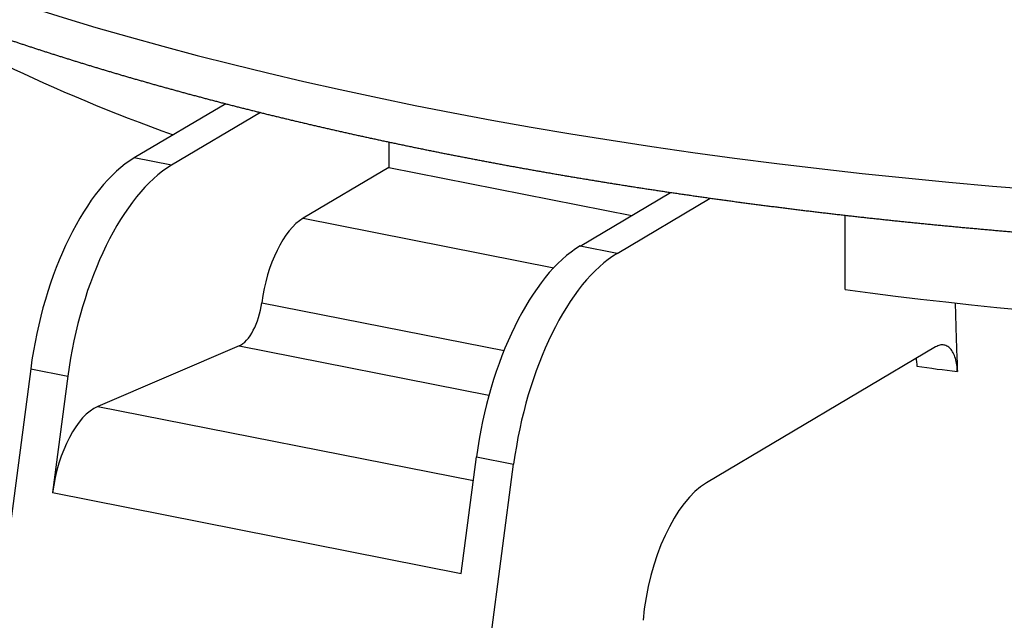
# Model space of a CAD drawing. Extents: x -1803 to -283, y -934 to 1282.
# Drawn here: x -889 to -843, y 711 to 739 of the extents above; entities that cross this region are included whole.
import ezdxf

# ---------------------------------------------------------------- set-up
doc = ezdxf.new("R2010")
doc.units = 0
doc.layers.add('AM_VIS', color=7, linetype='CONTINUOUS')

msp = doc.modelspace()

# ---------------------------------------------------------------- linework, layer by layer
at = {"layer": 'AM_VIS'}
for p, q in [((-879.172, 734.71), (-883.435, 732.185)), ((-877.554, 734.301), (-881.703, 731.843)), ((-871.562, 732.926), (-871.562, 731.743)), ((-881.703, 731.843), (-883.435, 732.185)), ((-871.562, 731.743), (-875.562, 729.373)), ((-871.562, 731.743), (-860.242, 729.508)), ((-862.651, 728.081), (-858.435, 730.578)), ((-860.918, 727.739), (-856.577, 730.311)), ((-850.289, 726.049), (-850.289, 729.513)), ((-875.562, 729.373), (-863.878, 727.066)), ((-860.918, 727.739), (-862.651, 728.081)), ((-877.494, 725.439), (-866.197, 723.208)), ((-878.547, 723.427), (-885.141, 720.605)), ((-878.547, 723.427), (-866.898, 721.126)), ((-846.071, 723.379), (-856.76, 717.047)), ((-888.265, 722.359), (-898.625, 643.556)), ((-888.265, 722.359), (-886.533, 722.017)), ((-886.533, 722.017), (-887.247, 716.586)), ((-885.141, 720.605), (-867.626, 717.146)), ((-868.194, 712.823), (-867.48, 718.255)), ((-867.48, 718.255), (-865.748, 717.913)), ((-876.108, 639.11), (-865.748, 717.913)), ((-887.247, 716.586), (-868.194, 712.823))]:
    msp.add_line(p, q, dxfattribs=at)
for centre, major_axis, ratio, start_param, end_param in [((-818.535, 764.845), (102.392, 0), 0.34202, 3.128882, 5.681567), ((-818.535, 753.752), (87, 0), 0.34202, 3.615337, 3.901201), ((-883.435, 722.788), (1.937, 9.811), 0.469846, 0.397863, 1.70686), ((-881.703, 722.446), (1.937, 9.811), 0.469846, 0.397863, 1.70686), ((-875.562, 725.615), (0.775, 3.924), 0.469846, 0.397863, 1.708021), ((-818.535, 753.752), (87, 0), 0.34202, 4.338777, 5.244203), ((-862.651, 718.684), (1.937, 9.811), 0.469846, 0.397863, 1.70686), ((-860.918, 718.342), (1.937, 9.811), 0.469846, 0.397863, 1.70686), ((-878.46, 725.35), (0.387, 1.962), 0.469846, 3.452189, 4.849614), ((-818.535, 746.832), (76.674, 0), 0.34202, 4.332752, 4.359163), ((-885.315, 716.757), (0.775, 3.924), 0.469846, 0.310597, 1.70686), ((-856.76, 711.409), (1.162, 5.886), 0.469846, 0.397863, 1.794127)]:
    msp.add_ellipse(centre, major_axis=major_axis, ratio=ratio, start_param=start_param, end_param=end_param, dxfattribs=at)
for points, degree, knots in [([(-920.919, 765.29), (-920.929, 764.727), (-920.917, 764.165), (-920.884, 763.603), (-920.829, 763.042), (-920.753, 762.483), (-920.656, 761.926), (-920.538, 761.371), (-920.399, 760.819), (-920.239, 760.271), (-920.06, 759.727), (-919.861, 759.186), (-919.642, 758.65), (-919.404, 758.118), (-919.148, 757.591), (-918.873, 757.068), (-918.579, 756.55), (-918.268, 756.037), (-917.94, 755.528), (-917.594, 755.025), (-917.231, 754.526), (-916.774, 753.933), (-916.292, 753.348), (-915.787, 752.769), (-915.259, 752.196), (-914.708, 751.63), (-914.134, 751.071), (-913.538, 750.517), (-912.92, 749.97), (-912.28, 749.429), (-911.618, 748.894), (-910.934, 748.366), (-910.229, 747.842), (-909.503, 747.325), (-908.755, 746.814), (-907.987, 746.308), (-907.198, 745.809), (-906.388, 745.315), (-905.558, 744.826), (-904.707, 744.344), (-903.837, 743.867), (-902.897, 743.371), (-901.935, 742.881), (-900.951, 742.397), (-899.946, 741.92), (-898.919, 741.45), (-897.871, 740.986), (-896.803, 740.529), (-895.714, 740.079), (-894.605, 739.636), (-893.475, 739.199), (-892.326, 738.77), (-891.158, 738.348), (-889.97, 737.932), (-888.764, 737.524), (-887.539, 737.124), (-886.295, 736.731), (-885.034, 736.345), (-883.754, 735.967), (-882.458, 735.596), (-881.145, 735.233), (-879.842, 734.885), (-878.523, 734.544), (-877.189, 734.211), (-875.84, 733.886), (-874.477, 733.568), (-873.099, 733.259), (-871.707, 732.957), (-870.301, 732.663), (-868.882, 732.377), (-867.451, 732.099), (-866.006, 731.829), (-864.549, 731.567), (-863.081, 731.314), (-861.601, 731.069), (-860.11, 730.832), (-858.608, 730.604), (-857.096, 730.384), (-855.574, 730.172), (-854.042, 729.97), (-852.501, 729.775), (-850.965, 729.591), (-849.42, 729.416), (-847.868, 729.249), (-846.308, 729.091), (-844.741, 728.942), (-843.167, 728.801), (-841.587, 728.669), (-840.002, 728.545), (-838.41, 728.431), (-836.814, 728.325), (-835.213, 728.229), (-833.608, 728.141), (-831.999, 728.062), (-830.387, 727.992), (-828.771, 727.931), (-827.153, 727.878), (-825.533, 727.835), (-823.911, 727.801), (-822.287, 727.776), (-820.663, 727.759), (-819.042, 727.752), (-817.421, 727.754), (-815.8, 727.764), (-814.179, 727.784), (-812.56, 727.813), (-810.942, 727.85), (-809.326, 727.896), (-807.713, 727.952), (-806.102, 728.016), (-804.495, 728.089), (-802.891, 728.171), (-801.291, 728.262), (-799.695, 728.361), (-798.104, 728.47), (-796.518, 728.587), (-794.938, 728.713), (-793.364, 728.848), (-791.796, 728.991), (-790.235, 729.143), (-788.681, 729.304), (-787.132, 729.474), (-785.591, 729.652), (-784.059, 729.839), (-782.535, 730.034), (-781.02, 730.237), (-779.515, 730.449), (-778.02, 730.67), (-776.534, 730.899), (-775.06, 731.135), (-773.597, 731.381), (-772.144, 731.634), (-770.704, 731.895), (-769.276, 732.164), (-767.86, 732.442), (-766.457, 732.727), (-765.067, 733.02), (-763.691, 733.321), (-762.328, 733.629), (-760.98, 733.945), (-759.646, 734.269), (-758.317, 734.603), (-757.004, 734.944), (-755.706, 735.293), (-754.424, 735.649), (-753.159, 736.012), (-751.91, 736.383), (-750.678, 736.761), (-749.463, 737.146), (-748.266, 737.538), (-747.087, 737.937), (-745.925, 738.343), (-744.782, 738.756), (-743.658, 739.175), (-742.552, 739.601), (-741.466, 740.034), (-740.399, 740.474), (-739.352, 740.92), (-738.324, 741.372), (-737.317, 741.831), (-736.33, 742.296), (-735.92, 742.494), (-735.513, 742.693), (-735.111, 742.893), (-734.712, 743.094), (-734.317, 743.297), (-734.184, 743.366)], 1, [5.223277, 5.223277, 5.236433, 5.249589, 5.262744, 5.2759, 5.289056, 5.302211, 5.315367, 5.328522, 5.341678, 5.354834, 5.367989, 5.381145, 5.394301, 5.407456, 5.420612, 5.433768, 5.446923, 5.460079, 5.473235, 5.48639, 5.502182, 5.517975, 5.533767, 5.549559, 5.565351, 5.581143, 5.596935, 5.612728, 5.62852, 5.644312, 5.660104, 5.675896, 5.691688, 5.707481, 5.723273, 5.739065, 5.754857, 5.770649, 5.786441, 5.802234, 5.818896, 5.835559, 5.852222, 5.868885, 5.885547, 5.90221, 5.918873, 5.935536, 5.952199, 5.968861, 5.985524, 6.002187, 6.01885, 6.035513, 6.052175, 6.068838, 6.085501, 6.102164, 6.118826, 6.135489, 6.151812, 6.168134, 6.184457, 6.200779, 6.217102, 6.233424, 6.249746, 6.266069, 6.282391, 6.298714, 6.315036, 6.331359, 6.347681, 6.364004, 6.380326, 6.396649, 6.412971, 6.429294, 6.445616, 6.461938, 6.478121, 6.494304, 6.510487, 6.526669, 6.542852, 6.559035, 6.575218, 6.5914, 6.607583, 6.623766, 6.639949, 6.656131, 6.672314, 6.688497, 6.704679, 6.720862, 6.737045, 6.753228, 6.76941, 6.785593, 6.801739, 6.817885, 6.83403, 6.850176, 6.866322, 6.882467, 6.898613, 6.914759, 6.930905, 6.94705, 6.963196, 6.979342, 6.995487, 7.011633, 7.027779, 7.043925, 7.06007, 7.076216, 7.092362, 7.108507, 7.124681, 7.140854, 7.157028, 7.173201, 7.189375, 7.205548, 7.221722, 7.237895, 7.254069, 7.270242, 7.286416, 7.302589, 7.318763, 7.334936, 7.35111, 7.367283, 7.383457, 7.39963, 7.415803, 7.431977, 7.44827, 7.464563, 7.480856, 7.497149, 7.513442, 7.529735, 7.546028, 7.562321, 7.578614, 7.594907, 7.6112, 7.627493, 7.643786, 7.660078, 7.676371, 7.692664, 7.708957, 7.72525, 7.741543, 7.757836, 7.764704, 7.771571, 7.778439, 7.785306, 7.792174, 7.794508, 7.794508]), ([(-845.118, 723.944), (-845.105, 723.527), (-845.091, 723.109), (-845.07, 722.536), (-845.065, 722.382), (-845.059, 722.228)], 3, [447.984419, 447.984419, 447.984419, 447.984419, 449.259132, 449.259132, 449.729808, 449.729808, 449.729808, 449.729808]), ([(-845.059, 722.228), (-845.062, 722.303), (-845.067, 722.38), (-845.089, 722.57), (-845.109, 722.678), (-845.157, 722.864), (-845.188, 722.958), (-845.264, 723.123), (-845.308, 723.195), (-845.396, 723.307), (-845.449, 723.358), (-845.562, 723.432), (-845.623, 723.455), (-845.739, 723.476), (-845.805, 723.475), (-845.939, 723.445), (-846.008, 723.416), (-846.071, 723.379)], 3, [6.098055, 6.098055, 6.098055, 6.098055, 6.333774, 6.333774, 6.702318, 6.702318, 7.07362, 7.07362, 7.444922, 7.444922, 7.819486, 7.819486, 8.194049, 8.194049, 8.571176, 8.571176, 8.948303, 8.948303, 8.948303, 8.948303]), ([(-846.985, 722.837), (-846.978, 722.794), (-846.971, 722.749), (-846.958, 722.629), (-846.952, 722.552), (-846.949, 722.476)], 3, [5.4370544, 5.4370544, 5.4370544, 5.4370544, 5.5842567, 5.5842567, 5.8204613, 5.8204613, 5.8204613, 5.8204613])]:
    msp.add_open_spline(points, degree=degree, knots=knots, dxfattribs=at)
msp.add_open_spline([(-845.159, 725.424), (-845.147, 724.931), (-845.133, 724.438), (-845.118, 723.944)], degree=3, dxfattribs=at)

doc.saveas('drawing.dxf')
